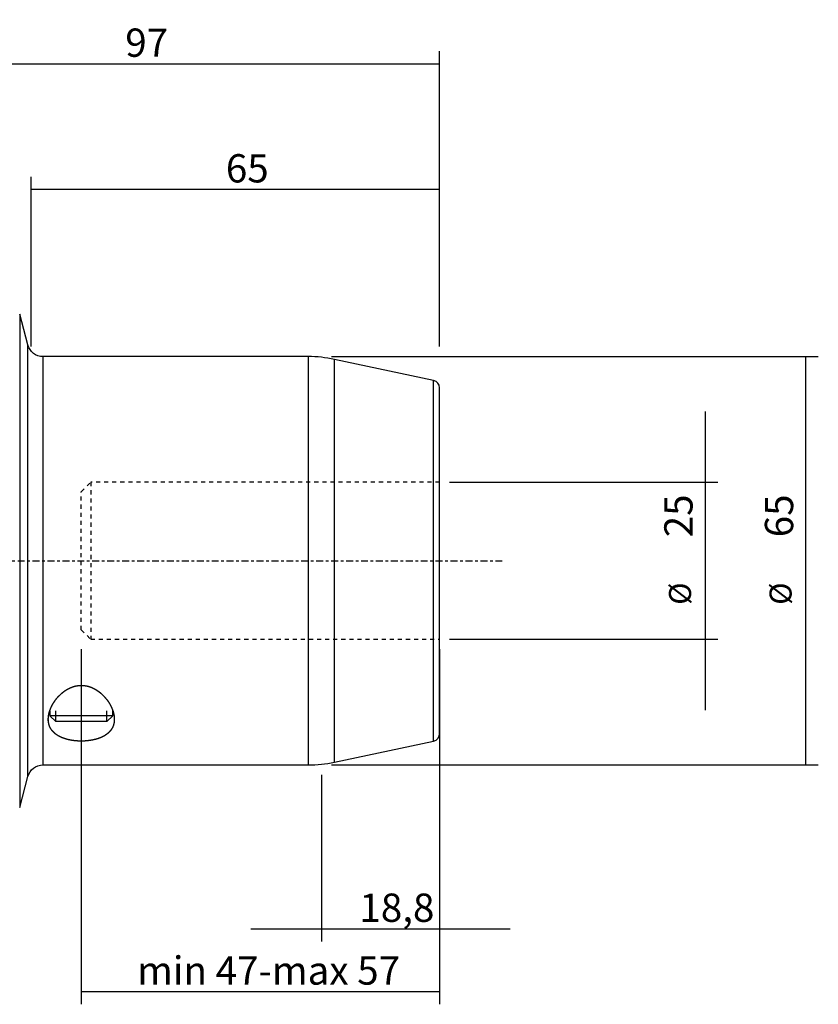
# Model space of a CAD drawing. Units: millimetres. Extents: x -84 to 157, y -71 to 86.
# Drawn here: x 30 to 157, y -71 to 86 of the extents above; entities that cross this region are included whole.
import ezdxf

# ---------------------------------------------------------------- set-up
doc = ezdxf.new("R2010")
doc.units = ezdxf.units.MM
doc.linetypes.add('CENTER', pattern=[47.5, 22, -8.5, 8.5, -8.5])
doc.linetypes.add('DASHED', pattern=[25.72, 12.86, -12.86])
for name, color, linetype in [('1', 4, 'CONTINUOUS'), ('2', 7, 'CONTINUOUS'), ('SK2', 7, 'CONTINUOUS'), ('SK3', 1, 'DASHED'), ('SK4', 2, 'CENTER')]:
    doc.layers.add(name, color=color, linetype=linetype)
doc.styles.add('DEFAULT', font='simplex.shx')
doc.dimstyles.get("Standard").update_dxf_attribs({"dimtxt": 0.18, "dimasz": 0.18, "dimexe": 0.18, "dimexo": 0.0625, "dimgap": 0.09, "dimtad": 1, "dimzin": 0, "dimdsep": 52, "dimtxsty": 'Standard', "dimcen": 0.09, "dimadec": 0, "dimazin": 0, "dimtfac": 1, "dimtdec": 4, "dimtofl": 0, "dimtmove": 0, "dimatfit": 3, "dimfxl": 1, "dimtolj": 1, "dimtzin": 0, "dimarcsym": 0})

# ---------------------------------------------------------------- blocks, each defined once
blk = doc.blocks.new('DimnDraft3D1')
at = {"layer": 'SK2'}
for p, q in [((78.2, -34.0875), (78.2, -60.5925)), ((97, -34.0875), (97, -60.5925)), ((66.95, -58.5925), (108.25, -58.5925))]:
    blk.add_line(p, q, dxfattribs=at)
for points in [[(78.2, -58.5925), (73.700004, -59.590126), (73.699996, -57.594874), (78.2, -58.5925)], [(97, -58.5925), (101.499996, -57.594874), (101.500004, -59.590126), (97, -58.5925)]]:
    blk.add_solid(points, dxfattribs=at)
at = {"layer": 'SK2', "insert": (84.242763, -57.4675), "char_height": 4.5, "attachment_point": 7, "line_spacing_factor": 1.084337, "style": 'DEFAULT'}
blk.add_mtext('\\W01.000;\\fsimplex.shx,bigfont.shx;18,8 ', dxfattribs=at)
blk = doc.blocks.new('DimnDraft3D3')
at = {"layer": '2'}
for p, q in [((0, 23.6425), (0, 81.0925)), ((97, 34.0875), (97, 81.0925)), ((0, 79.0925), (97, 79.0925))]:
    blk.add_line(p, q, dxfattribs=at)
for points in [[(0, 79.0925), (4.499996, 80.090126), (4.500004, 78.094874), (0, 79.0925)], [(97, 79.0925), (92.500004, 78.094874), (92.499996, 80.090126), (97, 79.0925)]]:
    blk.add_solid(points, dxfattribs=at)
at = {"layer": '2', "insert": (46.996053, 80.2175), "char_height": 4.5, "attachment_point": 7, "line_spacing_factor": 1.084337, "style": 'DEFAULT'}
blk.add_mtext('\\W01.000;\\fsimplex.shx,bigfont.shx;97 ', dxfattribs=at)
blk = doc.blocks.new('DimnDraft3D5')
at = {"layer": 'SK2'}
for p, q in [((32, 34.0875), (32, 61.0925)), ((97, 34.0875), (97, 61.0925)), ((97, 59.0925), (32, 59.0925))]:
    blk.add_line(p, q, dxfattribs=at)
for points in [[(32, 59.0925), (36.499996, 60.090126), (36.500004, 58.094874), (32, 59.0925)], [(97, 59.0925), (92.500004, 58.094874), (92.499996, 60.090126), (97, 59.0925)]]:
    blk.add_solid(points, dxfattribs=at)
at = {"layer": 'SK2', "insert": (62.996053, 60.2175), "char_height": 4.5, "attachment_point": 7, "line_spacing_factor": 1.084337, "style": 'DEFAULT'}
blk.add_mtext('\\W01.000;\\fsimplex.shx,bigfont.shx;65 ', dxfattribs=at)
blk = doc.blocks.new('DimnDraft3D7')
at = {"layer": 'SK2'}
for p, q in [((40, -14.0875), (40, -70.5925)), ((97, -14.0875), (97, -70.5925)), ((97, -68.5925), (40, -68.5925))]:
    blk.add_line(p, q, dxfattribs=at)
for points in [[(40, -68.5925), (44.499996, -67.594874), (44.500004, -69.590126), (40, -68.5925)], [(97, -68.5925), (92.500004, -69.590126), (92.499996, -67.594874), (97, -68.5925)]]:
    blk.add_solid(points, dxfattribs=at)
at = {"layer": 'SK2', "insert": (48.883553, -67.4675), "char_height": 4.5, "attachment_point": 7, "line_spacing_factor": 1.084337, "style": 'DEFAULT'}
blk.add_mtext('\\W01.000;\\fsimplex.shx,bigfont.shx;min 47-max 57 ', dxfattribs=at)
blk = doc.blocks.new('DimnDraft3D8')
at = {"layer": 'SK2'}
for p, q in [((79.7875, 32.5), (157.25, 32.5)), ((155.25, -32.5), (155.25, 32.5)), ((79.7875, -32.5), (157.25, -32.5))]:
    blk.add_line(p, q, dxfattribs=at)
for points in [[(155.25, 32.5), (156.247626, 28.000004), (154.252374, 27.999996), (155.25, 32.5)], [(155.25, -32.5), (154.252374, -28.000004), (156.247626, -27.999996), (155.25, -32.5)]]:
    blk.add_solid(points, dxfattribs=at)
at = {"layer": 'SK2', "attachment_point": 7, "rotation": 90, "line_spacing_factor": 1.084337, "style": 'DEFAULT'}
for s, insert, char_height in [('\\W01.000;\\fsimplex.shx,bigfont.shx;65 ', (153.25, 3.746053), 4.5), ('\\W01.000;\\fsimplex.shx,bigfont.shx;%%c ', (153, -7.003947), 3.5)]:
    blk.add_mtext(s, dxfattribs=dict(at, insert=insert, char_height=char_height))
blk = doc.blocks.new('DimnDraft3D9')
at = {"layer": 'SK2'}
for p, q in [((139.25, 23.75), (139.25, -23.75)), ((98.5875, 12.5), (141.25, 12.5)), ((98.5875, -12.5), (141.25, -12.5))]:
    blk.add_line(p, q, dxfattribs=at)
for points in [[(139.25, 12.5), (138.252374, 16.999996), (140.247626, 17.000004), (139.25, 12.5)], [(139.25, -12.5), (140.247626, -16.999996), (138.252374, -17.000004), (139.25, -12.5)]]:
    blk.add_solid(points, dxfattribs=at)
at = {"layer": 'SK2', "attachment_point": 7, "rotation": 90, "line_spacing_factor": 1.084337, "style": 'DEFAULT'}
for s, insert, char_height in [('\\W01.000;\\fsimplex.shx,bigfont.shx;25 ', (137.25, 3.746053), 4.5), ('\\W01.000;\\fsimplex.shx,bigfont.shx;%%c ', (137, -7.003947), 3.5)]:
    blk.add_mtext(s, dxfattribs=dict(at, insert=insert, char_height=char_height))

msp = doc.modelspace()

# ---------------------------------------------------------------- linework, layer by layer
at = {"layer": '1'}
for p, q in [((30.198, 39.25), (30.198, 0)), ((31.505, 34.355), (30.198, 39.25)), ((31.505, -34.355), (31.505, 34.355)), ((33.92, 0), (33.92, 32.5)), ((76.098, 32.5), (33.92, 32.5)), ((76.098, 32.5), (76.098, -32.5)), ((80.256, 0), (80.256, 32.063)), ((96.049, 28.706), (80.256, 32.063)), ((96.049, -28.706), (96.049, 28.706)), ((97, -27.532), (97, 27.532)), ((30.198, 0), (30.198, -39.25)), ((33.92, -32.5), (33.92, 0)), ((80.256, -32.063), (80.256, 0)), ((35, -23.893), (35, -24.68)), ((45, -24.68), (35, -24.68)), ((35, -24.68), (35.92, -25.6)), ((35.92, -25.6), (35.92, -23.893)), ((44.08, -25.6), (44.08, -23.907)), ((44.08, -25.6), (45, -24.68)), ((45, -24.68), (45, -23.907)), ((44.08, -25.6), (35.92, -25.6)), ((80.256, -32.063), (96.049, -28.706)), ((33.92, -32.5), (76.098, -32.5)), ((30.198, -39.25), (31.505, -34.355))]:
    msp.add_line(p, q, dxfattribs=at)
at = {"layer": '1', "extrusion": (0, 0, -1)}
for centre, start, end in [((-33.92, 35), 270, 345.0543), ((-33.92, -35), 14.9457, 90)]:
    msp.add_arc(centre, 2.5, start, end, dxfattribs=at)
at = {"layer": '1'}
for centre, radius, start, end in [((76.098, 12.5), 20, 78, 90), ((95.8, 27.532), 1.2, 0, 78), ((95.8, -27.532), 1.2, 282, 0), ((76.098, -12.5), 20, 270, 282)]:
    msp.add_arc(centre, radius, start, end, dxfattribs=at)
msp.add_open_spline([(34.75, -25.473), (34.75, -24.965), (34.778, -24.709), (34.882, -24.189), (34.959, -23.927), (35.112, -23.529), (35.169, -23.395), (35.294, -23.13), (35.362, -22.998), (35.583, -22.605), (35.753, -22.347), (36.043, -21.965), (36.146, -21.84), (36.366, -21.591), (36.483, -21.468), (36.851, -21.109), (37.121, -20.884), (37.57, -20.577), (37.729, -20.479), (38.058, -20.3), (38.228, -20.219), (38.494, -20.111), (38.585, -20.078), (38.77, -20.016), (38.865, -19.988), (39.152, -19.913), (39.347, -19.877), (39.644, -19.843), (39.744, -19.836), (39.945, -19.828), (40.047, -19.828), (40.348, -19.839), (40.546, -19.861), (40.838, -19.915), (40.935, -19.936), (41.127, -19.986), (41.222, -20.014), (41.499, -20.105), (41.676, -20.177), (41.933, -20.298), (42.017, -20.34), (42.181, -20.43), (42.262, -20.476), (42.5, -20.621), (42.649, -20.724), (43.076, -21.045), (43.332, -21.277), (43.682, -21.643), (43.793, -21.768), (44, -22.02), (44.097, -22.147), (44.371, -22.532), (44.53, -22.793), (44.735, -23.188), (44.798, -23.32), (44.912, -23.586), (44.963, -23.719), (45.097, -24.115), (45.163, -24.376), (45.243, -24.89), (45.258, -25.144), (45.239, -25.519), (45.225, -25.643), (45.184, -25.884), (45.156, -26.003), (45.049, -26.352), (44.948, -26.575), (44.778, -26.842), (44.742, -26.895), (44.666, -26.999), (44.626, -27.05), (44.499, -27.2), (44.407, -27.296), (44.206, -27.48), (44.096, -27.569), (43.86, -27.738), (43.732, -27.82), (43.327, -28.047), (43.029, -28.178), (42.538, -28.345), (42.367, -28.396), (42.009, -28.486), (41.827, -28.525), (41.454, -28.592), (41.264, -28.619), (40.973, -28.652), (40.875, -28.661), (40.677, -28.677), (40.577, -28.684), (40.076, -28.708), (39.677, -28.703), (39.084, -28.659), (38.886, -28.638), (38.501, -28.585), (38.313, -28.552), (37.947, -28.476), (37.769, -28.432), (37.508, -28.357), (37.423, -28.331), (37.256, -28.276), (37.175, -28.247), (36.937, -28.157), (36.786, -28.091), (36.57, -27.986), (36.5, -27.949), (36.363, -27.874), (36.297, -27.835), (35.975, -27.634), (35.755, -27.458), (35.52, -27.217), (35.475, -27.168), (35.389, -27.068), (35.348, -27.017), (35.232, -26.861), (35.163, -26.755), (34.982, -26.428), (34.894, -26.2), (34.778, -25.72), (34.75, -25.473), (34.75, -24.965)], degree=3, knots=[-0.03125, -0.03125, 0, 0, 0.03125, 0.03125, 0.0625, 0.0625, 0.078125, 0.078125, 0.09375, 0.09375, 0.125, 0.125, 0.140625, 0.140625, 0.15625, 0.15625, 0.1875, 0.1875, 0.203125, 0.203125, 0.21875, 0.21875, 0.2265625, 0.2265625, 0.234375, 0.234375, 0.25, 0.25, 0.2578125, 0.2578125, 0.265625, 0.265625, 0.28125, 0.28125, 0.2890625, 0.2890625, 0.296875, 0.296875, 0.3125, 0.3125, 0.3203125, 0.3203125, 0.328125, 0.328125, 0.34375, 0.34375, 0.375, 0.375, 0.390625, 0.390625, 0.40625, 0.40625, 0.4375, 0.4375, 0.453125, 0.453125, 0.46875, 0.46875, 0.5, 0.5, 0.53125, 0.53125, 0.546875, 0.546875, 0.5625, 0.5625, 0.59375, 0.59375, 0.6015625, 0.6015625, 0.609375, 0.609375, 0.625, 0.625, 0.640625, 0.640625, 0.65625, 0.65625, 0.6875, 0.6875, 0.703125, 0.703125, 0.71875, 0.71875, 0.734375, 0.734375, 0.7421875, 0.7421875, 0.75, 0.75, 0.78125, 0.78125, 0.796875, 0.796875, 0.8125, 0.8125, 0.828125, 0.828125, 0.8359375, 0.8359375, 0.84375, 0.84375, 0.859375, 0.859375, 0.8671875, 0.8671875, 0.875, 0.875, 0.90625, 0.90625, 0.9140625, 0.9140625, 0.921875, 0.921875, 0.9375, 0.9375, 0.96875, 0.96875, 1, 1, 1.03125, 1.03125], dxfattribs=at)
at = {"layer": 'SK3', "ltscale": 0.05}
for p, q in [((40, 11), (41.5, 12.5)), ((40, -11), (40, 11)), ((41.5, 12.5), (41.5, -12.5)), ((97, 12.5), (41.5, 12.5)), ((40, -11), (41.5, -12.5)), ((41.5, -12.5), (97, -12.5))]:
    msp.add_line(p, q, dxfattribs=at)
at = {"layer": 'SK4', "ltscale": 0.05}
msp.add_line((-58, 0), (107, 0), dxfattribs=at)

# ---------------------------------------------------------------- dimensions: what is measured, and where the dimension line sits
at = {"layer": '2', "lineweight": -3}
dim = msp.add_linear_dim(base=(97, 79.093), p1=(0, 23.642), p2=(97, 34.087), dimstyle='Standard', override={"dimtxt": 4.5, "dimasz": 4.5, "dimexe": 2, "dimexo": 1.5875, "dimgap": 2.25, "dimtad": 1, "dimtih": 0, "dimdec": 1, "dimzin": 8, "dimpost": '<>', "dimtxsty": 'DEFAULT', "dimsah": 1, "dimclrd": 2, "dimclre": 2, "dimclrt": 2, "dimtm": -0.005, "dimtdec": 2, "dimtofl": 1, "dimtmove": 0}, dxfattribs=at)
dim.commit()
dim.dimension.update_dxf_attribs({"geometry": 'DimnDraft3D3', "text_midpoint": (45.871, 79.093)})
at = {"layer": 'SK2', "lineweight": -3}
for base, p1, p2, override, picture, middle in [((32, 59.093), (97, 34.087), (32, 34.087), {"dimtxt": 4.5, "dimasz": 4.5, "dimexe": 2, "dimexo": 1.5875, "dimgap": 2.25, "dimtad": 1, "dimtih": 0, "dimdec": 1, "dimzin": 8, "dimpost": '<>', "dimtxsty": 'DEFAULT', "dimsah": 1, "dimclrd": 2, "dimclre": 2, "dimclrt": 2, "dimtm": -0.005, "dimtdec": 2, "dimtofl": 1, "dimtmove": 0}, 'DimnDraft3D5', (61.871, 59.093)), ((40, -68.593), (97, -14.088), (40, -14.088), {"dimtxt": 4.5, "dimasz": 4.5, "dimexe": 2, "dimexo": 1.5875, "dimgap": 2.25, "dimtad": 1, "dimtih": 0, "dimdec": 0, "dimzin": 8, "dimpost": '<>', "dimtxsty": 'DEFAULT', "dimsah": 1, "dimclrd": 2, "dimclre": 2, "dimclrt": 2, "dimtm": -0.005, "dimtdec": 2, "dimtofl": 1, "dimtmove": 0}, 'DimnDraft3D7', (47.759, -68.593)), ((97, -58.593), (78.2, -34.087), (97, -34.087), {"dimtxt": 4.5, "dimasz": 4.5, "dimexe": 2, "dimexo": 1.5875, "dimgap": 2.25, "dimtad": 1, "dimtih": 0, "dimdec": 1, "dimzin": 8, "dimpost": '<>', "dimtxsty": 'DEFAULT', "dimsah": 1, "dimclrd": 2, "dimclre": 2, "dimclrt": 2, "dimtm": -0.005, "dimtdec": 2, "dimtofl": 1, "dimtmove": 0}, 'DimnDraft3D1', (83.118, -58.593))]:
    dim = msp.add_linear_dim(base=base, p1=p1, p2=p2, dimstyle='Standard', override=override, dxfattribs=at)
    dim.commit()
    dim.dimension.update_dxf_attribs({"geometry": picture, "text_midpoint": middle})
for base, p1, p2, picture, middle in [((155.25, 32.5), (79.787, -32.5), (79.787, 32.5), 'DimnDraft3D8', (155.25, -7.879)), ((139.25, -12.5), (98.588, 12.5), (98.588, -12.5), 'DimnDraft3D9', (139.25, -7.879))]:
    dim = msp.add_linear_dim(base=base, p1=p1, p2=p2, angle=90, dimstyle='Standard', override={"dimtxt": 4.5, "dimasz": 4.5, "dimexe": 2, "dimexo": 1.5875, "dimgap": 2.25, "dimtad": 1, "dimtih": 0, "dimtoh": 0, "dimdec": 1, "dimzin": 8, "dimpost": '<>', "dimtxsty": 'DEFAULT', "dimsah": 1, "dimclrd": 2, "dimclre": 2, "dimclrt": 2, "dimtm": -0.005, "dimtdec": 2, "dimtofl": 1, "dimtmove": 0}, dxfattribs=at)
    dim.commit()
    dim.dimension.update_dxf_attribs({"geometry": picture, "text_midpoint": middle})

doc.saveas('drawing.dxf')
